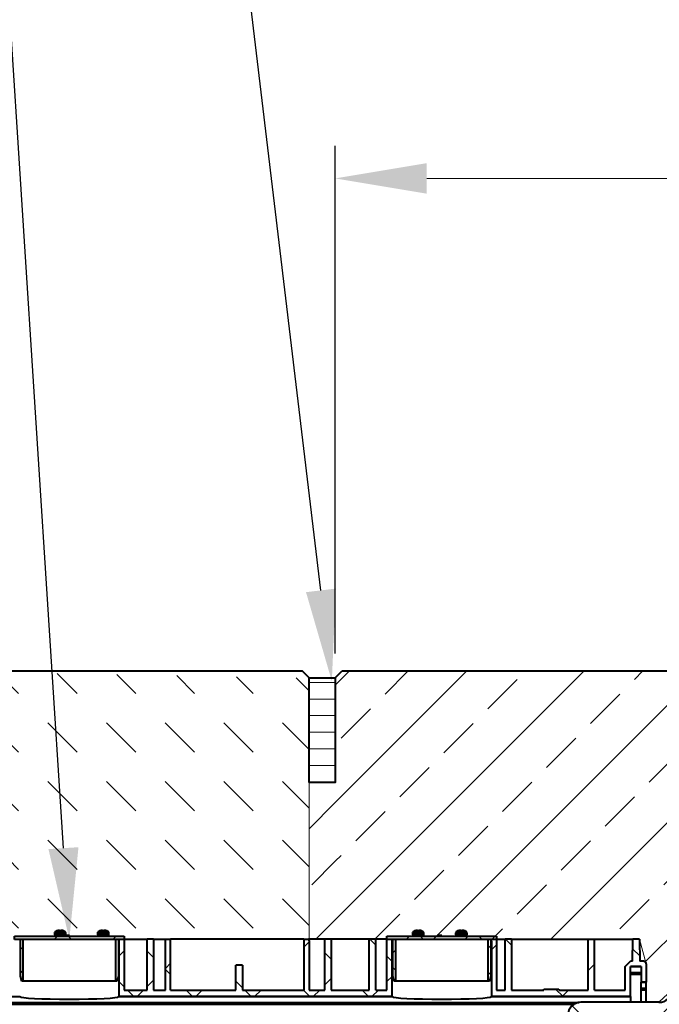
# Model space of a CAD drawing. Units: millimetres. Extents: x -2 to 10586, y 0 to 5940.
# Drawn here: x 5131 to 5620, y 3985 to 4738 of the extents above; entities that cross this region are included whole.
import ezdxf
from ezdxf import colors
from ezdxf.entities.mleader import LeaderData, LeaderLine
from ezdxf.math import Vec2, Vec3

# ---------------------------------------------------------------- set-up
doc = ezdxf.new("R2010")
doc.units = ezdxf.units.MM
doc.header["$LTSCALE"] = 0.5
doc.header["$PDSIZE"] = -1
doc.layers.get('Defpoints').update_dxf_attribs({"lineweight": 40})
for name, color, linetype, lineweight in [('HAURATON_ConstructionSite_Contour', 7, 'Continuous', 40), ('HAURATON_ConstructionSite_Hatching', 8, 'Continuous', 15), ('HAURATON_Dimensioning', 1, 'Continuous', 20), ('HAURATON_Product_Contour', 7, 'Continuous', 40), ('HAURATON_Product_Hatching', 1, 'Continuous', 15)]:
    doc.layers.add(name, color=color, linetype=linetype, lineweight=lineweight)
doc.layers.add('HAURATON_Product_BorderContour', color=6, linetype='Continuous', lineweight=15, plot=False)
doc.layers.add('HAURATON_Text_Macro', color=112, linetype='Continuous')
doc.styles.add('Hauraton_Platzhalter', font='arial.ttf', dxfattribs={"width": 0.948})
doc.styles.get("Standard").update_dxf_attribs({"font": 'arial.ttf'})
doc.dimstyles.new('Bem M1_20_text_3', dxfattribs={"dimscale": 20, "dimtxt": 3, "dimasz": 3.5, "dimexe": 1.25, "dimexo": 0.625, "dimgap": 0.825, "dimtad": 1, "dimtxsty": 'Hauraton_Platzhalter', "dimcen": 3.5, "dimclrd": 256, "dimclrt": 256, "dimazin": 0, "dimtfac": 1, "dimtmove": 0, "dimatfit": 3, "dimfxl": 1, "dimtfillclr": 256, "dimlwd": -1, "dimarcsym": 0})
pattern_1 = [(45, (684.51, 1157.82), (-44.9013, 44.9013), []), (45, (729.414, 1157.82), (-44.9013, 44.9013), [31.75, -15.875])]
pattern_2 = [(45, (-336, 3048.18), (-44.9013, 44.9013), []), (135, (-336, 3048.18), (-44.9013, -44.9013), [])]

# ---------------------------------------------------------------- blocks, each defined once
blk = doc.blocks.new('*D8')
at = {"layer": 'Defpoints', "color": 0, "transparency": 16777216}
for p in [(5372.17, 4616.97), (5372.17, 4240.83), (6872.17, 4234.61)]:
    blk.add_point(p, dxfattribs=at)
at = {"layer": 'HAURATON_Dimensioning', "color": 0, "lineweight": -2, "transparency": 16777216}
for p, q in [((5372.17, 4253.33), (5372.17, 4641.97)), ((6872.17, 4247.11), (6872.17, 4641.97))]:
    blk.add_line(p, q, dxfattribs=at)
at = {"layer": 'HAURATON_Dimensioning', "transparency": 16777216}
blk.add_line((6802.17, 4616.97), (5442.17, 4616.97), dxfattribs=at)
for points in [[(5442.17, 4628.64), (5442.17, 4605.31), (5372.17, 4616.97)], [(6802.17, 4628.64), (6802.17, 4605.31), (6872.17, 4616.97)]]:
    blk.add_solid(points, dxfattribs=at)
at = {"layer": 'HAURATON_Dimensioning', "transparency": 16777216, "insert": (6122.17, 4664.11), "char_height": 60, "attachment_point": 5, "style": 'Hauraton_Platzhalter'}
blk.add_mtext('{\\fSymbol|b0|i0|c2|p18;\\H0.95833x;³\\fArial|b0|i0|c0|p34;\\H1.04348x;\\W0.9;1520}', dxfattribs=at)
blk = doc.blocks.new('Stopfen')
at = {"layer": 'HAURATON_Product_Hatching'}
h = blk.add_hatch(dxfattribs=at)
h.set_pattern_fill('ANSI37', color=256, scale=10, style=0)
h.paths.add_polyline_path([(12627.95, 3229.45), (12543.95, 3229.45), (12543.95, 3226.95), (12548.45, 3226.95), (12548.45, 3198.95), (12549.52, 3194.95), (12550.45, 3194.95), (12550.45, 3226.95), (12621.45, 3226.95), (12621.45, 3194.95), (12622.38, 3194.95), (12623.45, 3198.95), (12623.45, 3226.95), (12627.95, 3226.95)], flags=0)
at = {"layer": 'HAURATON_Product_Contour'}
for p, q in [((12543.95, 3226.95), (12543.95, 3229.45)), ((12543.95, 3229.45), (12627.95, 3229.45)), ((12548.45, 3226.95), (12543.95, 3226.95)), ((12548.45, 3198.95), (12548.45, 3226.95)), ((12621.45, 3226.95), (12550.45, 3226.95)), ((12550.45, 3226.95), (12550.45, 3194.95)), ((12582.49, 3229.95), (12582.49, 3229.45)), ((12582.94, 3229.95), (12582.49, 3229.95)), ((12585.95, 3229.95), (12582.94, 3229.95)), ((12585.95, 3229.95), (12585.95, 3229.45)), ((12621.45, 3194.95), (12621.45, 3226.95)), ((12627.95, 3226.95), (12623.45, 3226.95)), ((12623.45, 3226.95), (12623.45, 3198.95)), ((12627.95, 3229.45), (12627.95, 3226.95)), ((12549.52, 3194.95), (12548.45, 3198.95)), ((12623.45, 3198.95), (12622.38, 3194.95)), ((12550.45, 3194.95), (12549.52, 3194.95)), ((12621.45, 3194.95), (12550.45, 3194.95)), ((12622.38, 3194.95), (12621.45, 3194.95))]:
    blk.add_line(p, q, dxfattribs=at)
blk = doc.blocks.new('10200_Schnitt_Seitenansicht')
at = {"layer": 'HAURATON_Dimensioning'}
h = blk.add_hatch(dxfattribs=at)
h.set_pattern_fill('ANSI37', color=256, scale=10, style=0)
h.set_pattern_definition([(45, (-8363.325, 5134.524), (-22.45064, 22.45064), []), (135, (-8363.325, 5134.524), (-22.45064, -22.45064), [])])
h.paths.add_polyline_path([(4815.29, 7370.93), (4815.29, 7389.93), (4810.29, 7389.93), (4810.29, 7370.93), (4760.29, 7370.93), (4760.29, 7409.93), (4756.7, 7409.93), (4756.29, 7408.43), (4756.29, 7370.93), (4747.29, 7370.93), (4747.29, 7409.93), (4742.29, 7409.93), (4742.29, 7370.93), (4724.79, 7370.93), (4724.79, 7409.93), (4721.2, 7409.93), (4720.79, 7408.43), (4720.79, 7365.93), (4929.79, 7365.93), (4929.79, 7408.43), (4929.39, 7409.93), (4925.79, 7409.93), (4925.79, 7370.93), (4917.29, 7370.93), (4917.29, 7409.93), (4912.29, 7409.93), (4912.29, 7370.93), (4883.29, 7370.93), (4883.29, 7409.93), (4878.29, 7409.93), (4878.29, 7370.93), (4866.29, 7370.93), (4866.29, 7408.43), (4865.89, 7409.93), (4862.29, 7409.93), (4862.29, 7370.93)], flags=0)
at = {"layer": 'HAURATON_Product_Hatching'}
h = blk.add_hatch(dxfattribs=at)
h.set_pattern_fill('ANSI37', color=256, scale=20, style=0)
h.set_pattern_definition(pattern_2)
edge = h.paths.add_edge_path(flags=0)
edge.add_line((5112.29, 7388.93), (5120.29, 7388.93))
edge.add_line((5120.29, 7388.93), (5120.29, 7376.93))
edge.add_line((5120.29, 7376.93), (5124.29, 7376.93))
edge.add_line((5124.29, 7376.93), (5124.29, 7390.93))
edge.add_arc((5122.29, 7390.93), 2, 0, 90)
edge.add_line((5122.29, 7392.93), (5119.37, 7392.93))
edge.add_line((5119.37, 7392.93), (5119.07, 7409.93))
edge.add_line((5119.07, 7409.93), (5114.02, 7409.93))
edge.add_line((5114.02, 7409.93), (5113.72, 7392.93))
edge.add_line((5113.72, 7392.93), (5112.29, 7392.93))
edge.add_line((5112.29, 7392.93), (5108.29, 7388.93))
edge.add_line((5108.29, 7388.93), (5108.29, 7370.93))
edge.add_line((5108.29, 7370.93), (5084.79, 7370.93))
edge.add_line((5084.79, 7370.93), (5084.79, 7409.93))
edge.add_line((5084.79, 7409.93), (5079.79, 7409.93))
edge.add_line((5079.79, 7409.93), (5079.79, 7370.93))
edge.add_line((5079.79, 7370.93), (5057.3, 7370.93))
edge.add_line((5057.3, 7370.93), (5057.3, 7371.71))
edge.add_line((5057.3, 7371.71), (5045.82, 7371.71))
edge.add_line((5045.82, 7371.71), (5045.82, 7370.93))
edge.add_line((5045.82, 7370.93), (5021.29, 7370.93))
edge.add_line((5021.29, 7370.93), (5021.29, 7409.93))
edge.add_line((5021.29, 7409.93), (5016.29, 7409.93))
edge.add_line((5016.29, 7409.93), (5016.29, 7370.93))
edge.add_line((5016.29, 7370.93), (5009.79, 7370.93))
edge.add_line((5009.79, 7370.93), (5009.79, 7409.93))
edge.add_line((5009.79, 7409.93), (5006.2, 7409.93))
edge.add_line((5006.2, 7409.93), (5005.79, 7408.43))
edge.add_line((5005.79, 7408.43), (5005.79, 7365.93))
edge.add_line((5005.79, 7365.93), (5112.29, 7365.93))
edge.add_line((5112.29, 7365.93), (5112.29, 7388.93))
h = blk.add_hatch(dxfattribs=at)
h.set_pattern_fill('ANSI37', color=256, scale=20, style=0)
h.set_pattern_definition(pattern_2)
edge = h.paths.add_edge_path(flags=0)
edge.add_arc((5299.14, 7396.93), 5, 90, 168.46304)
edge.add_arc((5274.64, 7401.93), 20, 270, 348.46304, ccw=False)
edge.add_line((5274.64, 7381.93), (5264.61, 7381.93))
edge.add_arc((5264.61, 7361.93), 20, 90, 153.6122)
edge.add_arc((5224.29, 7381.93), 25, 206.3878, 333.6122, ccw=False)
edge.add_arc((5183.98, 7361.93), 20, 26.3878, 90)
edge.add_line((5183.98, 7381.93), (5154.11, 7381.93))
edge.add_arc((5154.11, 7371.93), 10, 90, 177)
edge.add_line((5144.12, 7372.46), (5144.05, 7371.03))
edge.add_arc((5134.06, 7371.55), 10, 270, 357, ccw=False)
edge.add_line((5134.06, 7361.55), (5074.29, 7361.55))
edge.add_arc((5074.29, 7351.55), 10, 90, 180)
edge.add_line((5064.29, 7351.55), (5134.06, 7351.55))
edge.add_arc((5134.06, 7371.55), 20, 270, 357)
edge.add_line((5154.03, 7370.51), (5154.11, 7371.93))
edge.add_line((5154.11, 7371.93), (5190.75, 7371.93))
edge.add_arc((5224.29, 7381.93), 35, 196.60155, 240.22705)
edge.add_line((5206.92, 7351.55), (5241.67, 7351.55))
edge.add_arc((5224.29, 7381.93), 35, 299.77295, 343.39845)
edge.add_line((5257.84, 7371.93), (5304.12, 7371.93))
edge.add_line((5304.12, 7371.93), (5304.47, 7391.93))
edge.add_line((5304.47, 7391.93), (5314.29, 7391.93))
edge.add_line((5314.29, 7391.93), (5314.29, 7351.93))
edge.add_line((5314.29, 7351.93), (5324.29, 7351.93))
edge.add_line((5324.29, 7351.93), (5324.29, 7396.93))
edge.add_arc((5319.29, 7396.93), 5, 0, 90)
edge.add_line((5319.29, 7401.93), (5299.14, 7401.93))
at = {"layer": 'HAURATON_ConstructionSite_Contour'}
for p, q in [((4673.61, 7416.35), (4673.56, 7416.35)), ((4675.29, 7416.43), (4674.38, 7416.43)), ((4675.31, 7416.35), (4675.29, 7416.43)), ((4676.28, 7416.35), (4675.31, 7416.35)), ((4676.29, 7416.43), (4676.28, 7416.35)), ((4677.21, 7416.43), (4676.29, 7416.43)), ((4678.03, 7416.35), (4677.98, 7416.35)), ((4706.61, 7416.35), (4706.56, 7416.35)), ((4708.29, 7416.43), (4707.38, 7416.43)), ((4708.31, 7416.35), (4708.29, 7416.43)), ((4709.28, 7416.35), (4708.31, 7416.35)), ((4709.29, 7416.43), (4709.28, 7416.35)), ((4710.21, 7416.43), (4709.29, 7416.43)), ((4711.03, 7416.35), (4710.98, 7416.35)), ((4947.61, 7416.35), (4947.56, 7416.35)), ((4949.29, 7416.43), (4948.38, 7416.43)), ((4949.31, 7416.35), (4949.29, 7416.43)), ((4950.28, 7416.35), (4949.31, 7416.35)), ((4950.29, 7416.43), (4950.28, 7416.35)), ((4951.21, 7416.43), (4950.29, 7416.43)), ((4952.03, 7416.35), (4951.98, 7416.35)), ((4980.61, 7416.35), (4980.56, 7416.35)), ((4982.29, 7416.43), (4981.38, 7416.43)), ((4982.31, 7416.35), (4982.29, 7416.43)), ((4983.28, 7416.35), (4982.31, 7416.35)), ((4983.29, 7416.43), (4983.28, 7416.35)), ((4984.21, 7416.43), (4983.29, 7416.43)), ((4985.03, 7416.35), (4984.98, 7416.35)), ((4644.39, 7409.93), (4721.2, 7409.93)), ((4671.44, 7414.73), (4671.44, 7413.43)), ((4675.79, 7414.73), (4671.44, 7414.73)), ((4675.79, 7413.43), (4671.44, 7413.43)), ((4675.79, 7415.03), (4671.54, 7415.03)), ((4675.79, 7412.93), (4671.94, 7412.93)), ((4675.79, 7412.43), (4674.34, 7412.43)), ((4680.05, 7415.03), (4675.79, 7415.03)), ((4680.14, 7414.73), (4675.79, 7414.73)), ((4680.14, 7413.43), (4675.79, 7413.43)), ((4679.64, 7412.93), (4675.79, 7412.93)), ((4677.24, 7412.43), (4675.79, 7412.43)), ((4680.14, 7413.43), (4680.14, 7414.73)), ((4704.44, 7414.73), (4704.44, 7413.43)), ((4708.79, 7414.73), (4704.44, 7414.73)), ((4708.79, 7413.43), (4704.44, 7413.43)), ((4708.79, 7415.03), (4704.54, 7415.03)), ((4708.79, 7412.93), (4704.94, 7412.93)), ((4708.79, 7412.43), (4707.34, 7412.43)), ((4713.05, 7415.03), (4708.79, 7415.03)), ((4713.14, 7414.73), (4708.79, 7414.73)), ((4713.14, 7413.43), (4708.79, 7413.43)), ((4712.64, 7412.93), (4708.79, 7412.93)), ((4710.24, 7412.43), (4708.79, 7412.43)), ((4713.14, 7413.43), (4713.14, 7414.73)), ((4720.79, 7408.43), (4721.2, 7409.93)), ((4720.79, 7408.43), (4720.79, 7365.93)), ((4721.2, 7409.93), (4724.79, 7409.93)), ((4724.79, 7409.93), (4724.79, 7370.93)), ((4724.79, 7409.83), (4742.29, 7409.83)), ((4742.29, 7370.93), (4742.29, 7409.93)), ((4747.29, 7409.93), (4742.29, 7409.93)), ((4747.29, 7409.93), (4747.29, 7370.93)), ((4747.29, 7409.83), (4756.67, 7409.83)), ((4756.29, 7408.43), (4756.7, 7409.93)), ((4756.29, 7370.93), (4756.29, 7408.43)), ((4756.7, 7409.93), (4760.29, 7409.93)), ((4760.29, 7370.93), (4760.29, 7409.93)), ((4862.29, 7409.93), (4760.29, 7409.93)), ((4862.29, 7409.93), (4862.29, 7370.93)), ((4862.29, 7409.93), (4865.89, 7409.93)), ((4865.89, 7409.93), (4866.29, 7408.43)), ((4878.29, 7409.83), (4865.92, 7409.83)), ((4866.29, 7408.43), (4866.29, 7370.93)), ((4878.29, 7370.93), (4878.29, 7409.93)), ((4883.29, 7409.93), (4878.29, 7409.93)), ((4883.29, 7409.93), (4883.29, 7370.93)), ((4912.29, 7409.83), (4883.29, 7409.83)), ((4912.29, 7370.93), (4912.29, 7409.93)), ((4917.29, 7409.93), (4912.29, 7409.93)), ((4917.29, 7370.93), (4917.29, 7409.93)), ((4925.79, 7409.83), (4917.29, 7409.83)), ((4925.79, 7370.93), (4925.79, 7409.93)), ((4925.79, 7409.93), (4929.39, 7409.93)), ((4929.39, 7409.93), (4929.79, 7408.43)), ((4929.39, 7409.93), (5006.2, 7409.93)), ((4929.79, 7365.93), (4929.79, 7408.43)), ((4945.44, 7414.73), (4945.44, 7413.43)), ((4949.79, 7413.43), (4945.44, 7413.43)), ((4949.79, 7415.03), (4945.54, 7415.03)), ((4949.79, 7412.93), (4945.94, 7412.93)), ((4949.79, 7412.43), (4948.34, 7412.43)), ((4954.05, 7415.03), (4949.79, 7415.03)), ((4954.14, 7413.43), (4949.79, 7413.43)), ((4953.64, 7412.93), (4949.79, 7412.93)), ((4951.24, 7412.43), (4949.79, 7412.43)), ((4954.14, 7413.43), (4954.14, 7414.73)), ((4978.44, 7414.73), (4978.44, 7413.43)), ((4982.79, 7413.43), (4978.44, 7413.43)), ((4982.79, 7415.03), (4978.54, 7415.03)), ((4982.79, 7412.93), (4978.94, 7412.93)), ((4982.79, 7412.43), (4981.34, 7412.43)), ((4987.05, 7415.03), (4982.79, 7415.03)), ((4987.14, 7413.43), (4982.79, 7413.43)), ((4986.64, 7412.93), (4982.79, 7412.93)), ((4984.24, 7412.43), (4982.79, 7412.43)), ((4987.14, 7413.43), (4987.14, 7414.73)), ((5005.79, 7408.43), (5006.2, 7409.93)), ((5005.79, 7408.43), (5005.79, 7365.93)), ((5006.2, 7409.93), (5009.79, 7409.93)), ((5009.79, 7409.93), (5009.79, 7370.93)), ((5009.79, 7409.83), (5016.29, 7409.83)), ((5016.29, 7370.93), (5016.29, 7409.93)), ((5021.29, 7409.93), (5016.29, 7409.93)), ((5021.29, 7409.93), (5021.29, 7370.93)), ((5021.29, 7409.83), (5079.79, 7409.83)), ((5079.79, 7370.93), (5079.79, 7409.93)), ((5079.79, 7409.93), (5084.79, 7409.93)), ((5084.79, 7370.93), (5084.79, 7409.93)), ((5084.79, 7409.83), (5114.01, 7409.83)), ((5113.72, 7392.93), (5114.02, 7409.93)), ((5119.07, 7409.93), (5114.02, 7409.93)), ((5119.07, 7409.93), (5119.37, 7392.93)), ((5108.29, 7388.93), (5112.29, 7392.93)), ((5113.72, 7392.93), (5112.29, 7392.93)), ((5122.29, 7392.93), (5119.37, 7392.93)), ((4810.29, 7370.93), (4810.29, 7389.93)), ((4815.29, 7389.93), (4810.29, 7389.93)), ((4815.29, 7389.93), (4815.29, 7370.93)), ((5108.29, 7370.93), (5108.29, 7388.93)), ((5112.29, 7365.93), (5112.29, 7388.93)), ((5120.29, 7388.93), (5112.29, 7388.93)), ((5112.29, 7388.89), (5120.29, 7388.89)), ((5120.29, 7388.93), (5120.29, 7376.93)), ((5124.29, 7390.93), (5124.29, 7376.93)), ((5112.29, 7384.42), (5120.29, 7384.42)), ((5112.29, 7383.05), (5120.29, 7383.05)), ((4724.79, 7370.93), (4742.29, 7370.93)), ((4747.29, 7370.93), (4756.29, 7370.93)), ((4760.29, 7370.93), (4810.29, 7370.93)), ((4815.29, 7370.93), (4862.29, 7370.93)), ((4866.29, 7370.93), (4878.29, 7370.93)), ((4883.29, 7370.93), (4912.29, 7370.93)), ((4917.29, 7370.93), (4925.79, 7370.93)), ((5009.79, 7370.93), (5016.29, 7370.93)), ((5021.29, 7370.93), (5045.82, 7370.93)), ((5045.82, 7370.93), (5045.82, 7371.71)), ((5045.82, 7371.71), (5057.3, 7371.71)), ((5057.3, 7371.71), (5057.3, 7370.93)), ((5057.3, 7370.93), (5079.79, 7370.93)), ((5084.79, 7370.93), (5108.29, 7370.93)), ((5124.29, 7376.93), (5120.29, 7376.93)), ((5120.29, 7376.93), (5120.29, 7376.91)), ((5120.29, 7376.91), (5124.29, 7376.91)), ((5120.29, 7372.44), (5120.29, 7376.91)), ((5120.29, 7372.44), (5124.29, 7372.44)), ((5120.29, 7371.14), (5120.29, 7372.44)), ((5120.29, 7371.14), (5124.29, 7371.14)), ((5120.29, 7361.55), (5120.29, 7371.14)), ((5124.29, 7376.93), (5124.29, 7376.91)), ((5124.29, 7372.44), (5124.29, 7376.91)), ((5124.29, 7371.14), (5124.29, 7372.44)), ((5124.29, 7361.55), (5124.29, 7371.14)), ((4432.79, 7365.92), (4644.8, 7365.92)), ((4644.8, 7365.92), (4644.79, 7365.93)), ((4720.79, 7365.93), (4720.79, 7365.92)), ((4929.79, 7365.93), (4720.79, 7365.93)), ((4720.79, 7365.92), (4929.8, 7365.92)), ((4929.8, 7365.92), (4929.79, 7365.93)), ((5112.29, 7365.93), (5005.79, 7365.93)), ((5005.79, 7365.93), (5005.79, 7365.92)), ((5005.79, 7365.92), (5112.29, 7365.92)), ((5112.29, 7365.93), (5112.29, 7365.92)), ((5112.29, 7365.92), (5112.29, 7361.55)), ((4432.04, 7361.46), (5072.89, 7361.46)), ((4432.04, 7360.22), (5069.31, 7360.22)), ((5134.06, 7361.55), (5074.29, 7361.55))]:
    blk.add_line(p, q, dxfattribs=at)
at = {"layer": 'HAURATON_ConstructionSite_Contour', "flags": 128}
for points in [[(4674.38, 7416.43), (4674, 7416.41), (4673.61, 7416.35)], [(4677.98, 7416.35), (4677.6, 7416.41), (4677.21, 7416.43)], [(4707.38, 7416.43), (4707, 7416.41), (4706.61, 7416.35)], [(4710.98, 7416.35), (4710.6, 7416.41), (4710.21, 7416.43)], [(4948.38, 7416.43), (4948, 7416.41), (4947.61, 7416.35)], [(4951.98, 7416.35), (4951.6, 7416.41), (4951.21, 7416.43)], [(4981.38, 7416.43), (4981, 7416.41), (4980.61, 7416.35)], [(4984.98, 7416.35), (4984.6, 7416.41), (4984.21, 7416.43)]]:
    blk.add_lwpolyline(points, dxfattribs=at)
at = {"layer": 'HAURATON_ConstructionSite_Contour'}
for centre, radius, start, end in [((4674.29, 7413.03), 3.4, 102.49825, 144.12964), ((4677.29, 7413.03), 3.4, 35.87036, 77.50175), ((4707.29, 7413.03), 3.4, 102.49825, 144.12964), ((4710.29, 7413.03), 3.4, 35.87036, 77.50175), ((4948.29, 7413.03), 3.4, 102.49825, 144.12964), ((4951.29, 7413.03), 3.4, 35.87036, 77.50175), ((4981.29, 7413.03), 3.4, 102.49825, 144.12964), ((4984.29, 7413.03), 3.4, 35.87036, 77.50175), ((4671.94, 7414.73), 0.5, 144.12964, 180), ((4671.94, 7413.43), 0.5, 180, 270), ((4673.84, 7412.43), 0.5, 0, 90), ((4677.74, 7412.43), 0.5, 90, 180), ((4679.64, 7413.43), 0.5, 270, 0), ((4679.64, 7414.73), 0.5, 0, 35.87036), ((4704.94, 7414.73), 0.5, 144.12964, 180), ((4704.94, 7413.43), 0.5, 180, 270), ((4706.84, 7412.43), 0.5, 0, 90), ((4710.74, 7412.43), 0.5, 90, 180), ((4712.64, 7413.43), 0.5, 270, 0), ((4712.64, 7414.73), 0.5, 0, 35.87036), ((4945.94, 7414.73), 0.5, 144.12964, 180), ((4945.94, 7413.43), 0.5, 180, 270), ((4947.84, 7412.43), 0.5, 0, 90), ((4951.74, 7412.43), 0.5, 90, 180), ((4953.64, 7413.43), 0.5, 270, 0), ((4953.64, 7414.73), 0.5, 0, 35.87036), ((4978.94, 7414.73), 0.5, 144.12964, 180), ((4978.94, 7413.43), 0.5, 180, 270), ((4980.84, 7412.43), 0.5, 0, 90), ((4984.74, 7412.43), 0.5, 90, 180), ((4986.64, 7413.43), 0.5, 270, 0), ((4986.64, 7414.73), 0.5, 0, 35.87036), ((5122.29, 7390.93), 2, 0, 90), ((5134.06, 7371.55), 10, 270, 357), ((5134.06, 7371.55), 20, 270, 357), ((5133.88, 7367.76), 19.98, 269.95037, 356.96682), ((5074.29, 7351.55), 10, 90, 180)]:
    blk.add_arc(centre, radius, start, end, dxfattribs=at)
for centre in [(4682.79, 7365.95), (4967.79, 7365.95)]:
    blk.add_ellipse(centre, major_axis=(38, 0), ratio=0.052408, start_param=3.155366, end_param=6.269412, dxfattribs=at)

msp = doc.modelspace()

# ---------------------------------------------------------------- hatches: boundary and pattern name
at = {"layer": 'HAURATON_ConstructionSite_Hatching'}
h = msp.add_hatch(dxfattribs=at)
h.set_pattern_fill('DASH', color=256, scale=10, angle=135)
h.set_pattern_definition([(135, (684.513, 765.367), (-44.90128, 4e-15), [31.75, -31.75])])
h.paths.add_polyline_path([(5029.28, 4216.037), (5034.144, 4206.631), (5038.585, 4206.312), (5040.471, 4205.571), (5048.541, 4205.778), (5049.539, 4204.726), (5048.861, 4191.778), (4986.514, 4191.778), (4920.208, 4044.341), (4920.209, 4039.619), (4930.671, 4039.619), (4930.671, 4034.778), (5352.169, 4033.283), (5352.169, 4234.623), (5050.622, 4240), (5027.393, 4240), (5024.171, 4236.778), (5023.123, 4216.778)])
h = msp.add_hatch(dxfattribs=at)
h.set_pattern_fill('ANSI33', color=256, scale=10)
h.set_pattern_definition(pattern_1)
h.paths.add_polyline_path([(5806.171, 4127.778), (5801.171, 4132.778), (5750.171, 4132.778), (5750.171, 4136.778), (5685.171, 4136.778), (5685.171, 4151.778), (5715.171, 4151.778), (5775.171, 4181.778), (5775.171, 4233.778), (5772.123, 4236.826), (5646.109, 4236.826), (5646.109, 4240), (5377.546, 4240), (5372.169, 4234.623), (5372.169, 4034.674), (5398.171, 4034.685), (5398.171, 4034.778), (5403.171, 4034.778), (5604.95, 4034.778), (5609.89, 4016.8, -0.1348876), (5610.171, 4015.778), (5610.171, 3986.398), (5619.935, 3986.398), (5629.921, 3995.875), (5629.996, 3997.301, -0.3989595), (5639.982, 4006.778), (5685.171, 4006.778, -0.618034), (5725.171, 4026.778), (5750.171, 4026.778), (5750.171, 4030.778), (5785.268, 4030.778, -0.1824746), (5806.171, 4044.702)])
h.paths.add_polyline_path([(5473.021, 4038.278, -0.4142136), (5472.521, 4037.778), (5470.621, 4037.778, 0.4142136), (5470.121, 4037.278), (5468.671, 4037.278), (5467.221, 4037.278, 0.4142136), (5466.721, 4037.778), (5464.821, 4037.778, -0.4142136), (5464.321, 4038.278), (5464.321, 4039.87), (5464.416, 4039.87, -0.1836759), (5466.435, 4041.197), (5466.488, 4041.197), (5466.997, 4041.278), (5468.171, 4041.278), (5469.157, 4041.197), (5469.171, 4041.278), (5470.347, 4041.278), (5470.853, 4041.197), (5470.907, 4041.197, -0.1964459), (5473.021, 4039.732)], flags=16)
h.paths.add_polyline_path([(5440.021, 4038.278, -0.4142136), (5439.521, 4037.778), (5437.621, 4037.778, 0.4142136), (5437.121, 4037.278), (5435.671, 4037.278), (5434.221, 4037.278, 0.4142136), (5433.721, 4037.778), (5431.821, 4037.778, -0.4142136), (5431.321, 4038.278), (5431.321, 4039.87), (5431.416, 4039.87, -0.1836759), (5433.435, 4041.197), (5433.488, 4041.197), (5433.997, 4041.278), (5435.171, 4041.278), (5436.157, 4041.197), (5436.171, 4041.278), (5437.347, 4041.278), (5437.853, 4041.197), (5437.907, 4041.197, -0.1964459), (5440.021, 4039.732)], flags=16)
h.paths.add_polyline_path([(5732.566, 3995.667, -0.0300101), (5733.759, 3997.748, -0.0481916), (5734.129, 3999.635, 23.4046545)])
h.paths.add_polyline_path([(5780.113, 4022.778, -0.356394), (5785.012, 4026.778), (5750.171, 4026.778), (5725.171, 4026.778, -0.314012), (5734.129, 3999.635, -0.3316793), (5743.712, 4006.778), (5744.102, 4006.778), (5750.482, 4006.778), (5760.517, 4006.778, 0.356394)], flags=17)
h.paths.add_polyline_path([(5806.171, 4035.778), (5806.171, 4044.702, 0.1824746), (5785.268, 4030.778), (5801.171, 4030.778)], flags=17)
h.paths.add_polyline_path([(5775.171, 4181.778), (5715.171, 4151.778), (5706.321, 4147.353, 0.1586782), (5708.087, 4146.778), (5717.171, 4146.778), (5743.171, 4146.778), (5772.171, 4146.778, 0.4142136), (5775.171, 4149.778)], flags=17)
h = msp.add_hatch(dxfattribs=at)
h.set_pattern_fill('ANSI31', color=256, scale=4, angle=135)
h.set_pattern_definition([(180, (684.513, 1157.818), (-7e-15, -12.7), [])])
h.paths.add_polyline_path([(5352.169, 4234.623), (5352.169, 4154.623), (5372.169, 4154.623), (5372.169, 4234.623)])
h = msp.add_hatch(dxfattribs=at)
h.set_pattern_fill('ANSI33', color=256, scale=10)
h.set_pattern_definition(pattern_1)
h.paths.add_polyline_path([(5372.169, 4154.623), (5352.169, 4154.623), (5352.169, 4034.674), (5364.171, 4034.674), (5364.171, 4034.778), (5369.171, 4034.778), (5372.169, 4034.767)])

# ---------------------------------------------------------------- linework, layer by layer
at = {"layer": 'HAURATON_ConstructionSite_Contour'}
for p, q in [((5372.169, 4234.623), (5377.546, 4240)), ((5377.546, 4240), (5768.949, 4240))]:
    msp.add_line(p, q, dxfattribs=at)
msp.add_lwpolyline([(5014.121, 4235.83), (5014.171, 4236.778), (5017.393, 4240), (5346.793, 4240), (5352.169, 4234.623)], dxfattribs=at)
msp.add_lwpolyline([(5352.169, 4154.623), (5352.169, 4234.623), (5372.169, 4234.623), (5372.169, 4154.623)], close=True, dxfattribs=at)
at = {"layer": 'HAURATON_ConstructionSite_Hatching'}
msp.add_line((5352.169, 4154.623), (5352.171, 4033.278), dxfattribs=at)
at = {"layer": 'HAURATON_Product_BorderContour'}
msp.add_line((5372.169, 4034.674), (5604.95, 4034.778), dxfattribs=at)
msp.add_lwpolyline([(5604.95, 4034.778), (5610.171, 4015.778), (5610.171, 3986.398), (5619.935, 3986.398), (5629.921, 3995.875), (5639.982, 4006.778), (5685.171, 4006.778)], dxfattribs=at)

# ---------------------------------------------------------------- block references
at = {"layer": 'HAURATON_Product_Contour'}
for name, p in [('10200_Schnitt_Seitenansicht', (485.876, -3375.156)), ('Stopfen', (-7417.278, 807.575)), ('Stopfen', (-7132.278, 807.575))]:
    msp.add_blockref(name, p, dxfattribs=at)

# ---------------------------------------------------------------- dimensions: what is measured, and where the dimension line sits
at = {"layer": 'HAURATON_Dimensioning'}
dim = msp.add_linear_dim(base=(5372.169, 4616.975), p1=(6872.169, 4234.612), p2=(5372.169, 4240.83), text='{\\fSymbol|b0|i0|c2|p18;\\H0.95833x;³\\fArial|b0|i0|c0|p34;\\H1.04348x;\\W0.9;1520}', dimstyle='Bem M1_20_text_3', dxfattribs=at)
dim.commit()
dim.dimension.update_dxf_attribs({"geometry": '*D8', "text_midpoint": (6122.169, 4664.109)})

# ---------------------------------------------------------------- leaders
at = {"layer": 'HAURATON_Text_Macro'}
ml = msp.add_multileader_mtext('Standard', dxfattribs=at)
ml.set_content('Az első két tölcsért el kell távolítani és a helyüköm lévő nyílásokat a szállított dugókkal le kell zárni.', color=256)
ml.set_leader_properties()
ml.build(insert=Vec2(0, 0))
ml.multileader.update_dxf_attribs({"dogleg_length": 2, "arrow_head_size": 70, "scale": 5})
ctx = ml.context
ctx.base_point, ctx.scale, ctx.char_height, ctx.arrow_head_size, ctx.landing_gap_size, ctx.plane_origin = Vec3(3685.855, 5103.655), 5, 60, 70, 40, Vec3(4039.248, 4471.542)
notes = []
notes.append((ctx, [(1, (1, 1, 0), (5099.947, 5103.655), (-1, 0), 40, [(0, [(5168.671, 4034.528)], 0, [])])]))
ctx.mtext.insert, ctx.mtext.width, ctx.mtext.flow_direction = Vec3(3725.855, 5142.475), 1372.03955, 5
ml = msp.add_multileader_mtext('Standard', dxfattribs=at)
ml.set_content('dummy joint', color=256)
ml.set_leader_properties()
ml.build(insert=Vec2(0, 0))
ml.multileader.update_dxf_attribs({"dogleg_length": 2, "arrow_head_size": 70})
ctx = ml.context
ctx.base_point, ctx.char_height, ctx.arrow_head_size, ctx.landing_gap_size, ctx.plane_origin = Vec3(5306.002, 5095.882), 60, 70, 40, Vec3(5254.643, 4501.564)
notes.append((ctx, [(0, (1, 1, 0), (5266.002, 5095.882), (1, 0), 40, [(0, [(5369.556, 4232.175)], 0, [])])]))
ctx.mtext.insert, ctx.mtext.width, ctx.mtext.flow_direction = Vec3(5346.002, 5134.702), 1324.22587, 5
for ctx, leaders in notes:
    for number, flags, end, landing, length, lines in leaders:
        leader = LeaderData()
        leader.index, (leader.has_last_leader_line, leader.has_dogleg_vector, leader.attachment_direction) = number, flags
        leader.last_leader_point, leader.dogleg_vector, leader.dogleg_length = Vec3(end), Vec3(landing), length
        for number, points, colour, breaks in lines:
            line = LeaderLine()
            line.index, line.vertices, line.color, line.breaks = number, Vec3.list(points), colors.encode_raw_color(colour), breaks
            leader.lines.append(line)
        ctx.leaders.append(leader)

doc.saveas('drawing.dxf')
